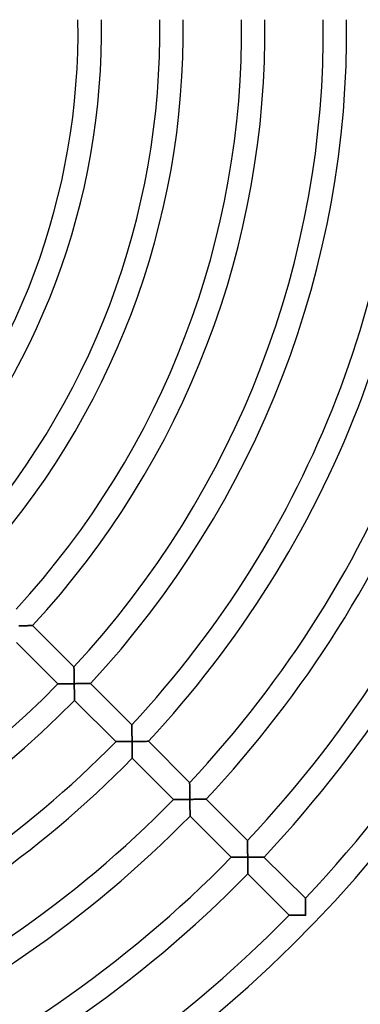
# Model space of a CAD drawing. Units: millimetres. Extents: x -256 to 256, y -256 to 256.
# Drawn here: x 108 to 166, y -167 to 2 of the extents above; entities that cross this region are included whole.
import ezdxf

# ---------------------------------------------------------------- set-up
doc = ezdxf.new("R2010")
doc.units = ezdxf.units.MM
doc.layers.add('HIDDEN', color=7, linetype='Continuous')
doc.layers.add('THICK', color=7, linetype='Continuous')

msp = doc.modelspace()

# ---------------------------------------------------------------- linework, layer by layer
at = {"layer": 'HIDDEN'}
for p, q in [((108.03, -101.78), (107.88, -101.78)), ((108.17, -101.77), (108.03, -101.78)), ((108.31, -101.77), (108.17, -101.77)), ((108.45, -101.77), (108.31, -101.77)), ((108.59, -101.77), (108.45, -101.77)), ((108.73, -101.77), (108.59, -101.77)), ((108.87, -101.76), (108.73, -101.77)), ((109, -101.76), (108.87, -101.76)), ((109.13, -101.76), (109, -101.76)), ((109.26, -101.76), (109.13, -101.76)), ((109.38, -101.75), (109.26, -101.76)), ((109.49, -101.75), (109.38, -101.75)), ((109.61, -101.75), (109.49, -101.75)), ((109.71, -101.75), (109.61, -101.75)), ((109.81, -101.75), (109.71, -101.75)), ((109.9, -101.74), (109.81, -101.75)), ((109.98, -101.74), (109.9, -101.74)), ((110.05, -101.74), (109.98, -101.74)), ((110.11, -101.74), (110.05, -101.74)), ((110.16, -101.74), (110.11, -101.74)), ((110.2, -101.74), (110.16, -101.74)), ((110.22, -101.74), (110.2, -101.74)), ((110.22, -101.74), (110.22, -101.74)), ((117.3, -108.82), (117.3, -108.81)), ((117.3, -108.85), (117.3, -108.82)), ((117.3, -108.88), (117.3, -108.85)), ((117.3, -108.93), (117.3, -108.88)), ((117.3, -109), (117.3, -108.93)), ((117.3, -109.07), (117.3, -109)), ((117.31, -109.16), (117.3, -109.07)), ((117.31, -109.25), (117.31, -109.16)), ((117.31, -109.36), (117.31, -109.25)), ((117.31, -109.47), (117.31, -109.36)), ((117.31, -109.58), (117.31, -109.47)), ((117.32, -109.71), (117.31, -109.58)), ((117.32, -109.83), (117.32, -109.71)), ((117.32, -109.96), (117.32, -109.83)), ((117.32, -110.09), (117.32, -109.96)), ((117.32, -110.23), (117.32, -110.09)), ((117.33, -110.37), (117.32, -110.23)), ((117.33, -110.51), (117.33, -110.37)), ((117.33, -110.66), (117.33, -110.51)), ((117.33, -110.8), (117.33, -110.66)), ((117.34, -110.95), (117.33, -110.8)), ((117.34, -111.09), (117.34, -110.95)), ((117.34, -111.24), (117.34, -111.09)), ((117.34, -111.39), (117.34, -111.24)), ((114.54, -111.71), (114.55, -111.71)), ((114.55, -111.71), (114.57, -111.71)), ((114.57, -111.71), (114.61, -111.71)), ((114.61, -111.71), (114.66, -111.71)), ((114.66, -111.71), (114.73, -111.71)), ((114.73, -111.71), (114.81, -111.71)), ((114.81, -111.71), (114.9, -111.71)), ((114.9, -111.71), (114.99, -111.71)), ((114.99, -111.71), (115.1, -111.71)), ((115.1, -111.71), (115.21, -111.71)), ((115.21, -111.71), (115.33, -111.71)), ((115.33, -111.71), (115.46, -111.71)), ((115.46, -111.71), (115.59, -111.71)), ((115.59, -111.71), (115.72, -111.71)), ((115.72, -111.71), (115.86, -111.7)), ((115.86, -111.7), (116, -111.7)), ((116, -111.7), (116.14, -111.7)), ((116.14, -111.7), (116.29, -111.7)), ((116.29, -111.7), (116.44, -111.7)), ((116.44, -111.7), (116.59, -111.7)), ((116.59, -111.7), (116.74, -111.7)), ((116.74, -111.7), (116.89, -111.69)), ((116.89, -111.69), (117.04, -111.69)), ((117.04, -111.69), (117.19, -111.69)), ((117.19, -111.69), (117.34, -111.69)), ((117.34, -111.54), (117.34, -111.39)), ((117.34, -111.69), (117.34, -111.54)), ((117.34, -111.69), (117.35, -111.83)), ((117.49, -111.69), (117.34, -111.69)), ((117.35, -111.83), (117.35, -111.97)), ((117.35, -111.97), (117.35, -112.12)), ((117.35, -112.12), (117.35, -112.26)), ((117.35, -112.26), (117.35, -112.4)), ((117.35, -112.4), (117.35, -112.54)), ((117.35, -112.54), (117.36, -112.68)), ((117.36, -112.68), (117.36, -112.82)), ((117.36, -112.82), (117.36, -112.95)), ((117.63, -111.68), (117.49, -111.69)), ((117.77, -111.68), (117.63, -111.68)), ((117.91, -111.68), (117.77, -111.68)), ((118.05, -111.68), (117.91, -111.68)), ((118.18, -111.68), (118.05, -111.68)), ((118.32, -111.67), (118.18, -111.68)), ((118.46, -111.67), (118.32, -111.67)), ((118.59, -111.67), (118.46, -111.67)), ((118.72, -111.67), (118.59, -111.67)), ((118.85, -111.67), (118.72, -111.67)), ((118.98, -111.66), (118.85, -111.67)), ((119.1, -111.66), (118.98, -111.66)), ((119.22, -111.66), (119.1, -111.66)), ((119.34, -111.66), (119.22, -111.66)), ((119.45, -111.66), (119.34, -111.66)), ((119.55, -111.66), (119.45, -111.66)), ((119.65, -111.65), (119.55, -111.66)), ((119.74, -111.65), (119.65, -111.65)), ((119.83, -111.65), (119.74, -111.65)), ((119.9, -111.65), (119.83, -111.65)), ((119.97, -111.65), (119.9, -111.65)), ((120.03, -111.65), (119.97, -111.65)), ((120.07, -111.65), (120.03, -111.65)), ((120.1, -111.65), (120.07, -111.65)), ((120.12, -111.65), (120.1, -111.65)), ((120.13, -111.65), (120.12, -111.65)), ((117.36, -112.95), (117.36, -113.09)), ((117.36, -113.09), (117.36, -113.22)), ((117.36, -113.22), (117.36, -113.35)), ((117.36, -113.35), (117.36, -113.48)), ((117.36, -113.48), (117.36, -113.6)), ((117.36, -113.6), (117.37, -113.72)), ((117.37, -113.72), (117.37, -113.83)), ((117.37, -113.83), (117.37, -113.94)), ((117.37, -113.94), (117.37, -114.04)), ((117.37, -114.04), (117.37, -114.14)), ((117.37, -114.14), (117.37, -114.23)), ((117.37, -114.23), (117.37, -114.31)), ((117.37, -114.31), (117.37, -114.37)), ((117.37, -114.37), (117.37, -114.43)), ((117.37, -114.43), (117.37, -114.48)), ((117.37, -114.48), (117.37, -114.51)), ((117.37, -114.51), (117.37, -114.54)), ((117.37, -114.54), (117.37, -114.54)), ((127.21, -118.73), (127.21, -118.72)), ((127.21, -118.75), (127.21, -118.73)), ((127.21, -118.79), (127.21, -118.75)), ((127.21, -118.84), (127.21, -118.79)), ((127.21, -118.9), (127.21, -118.84)), ((127.21, -118.98), (127.21, -118.9)), ((127.21, -119.06), (127.21, -118.98)), ((127.21, -119.16), (127.21, -119.06)), ((127.22, -119.26), (127.21, -119.16)), ((127.22, -119.37), (127.22, -119.26)), ((127.22, -119.49), (127.22, -119.37)), ((127.22, -119.61), (127.22, -119.49)), ((127.22, -119.74), (127.22, -119.61)), ((127.22, -119.86), (127.22, -119.74)), ((127.23, -120), (127.22, -119.86)), ((127.23, -120.13), (127.23, -120)), ((127.23, -120.27), (127.23, -120.13)), ((127.23, -120.42), (127.23, -120.27)), ((127.23, -120.56), (127.23, -120.42)), ((127.24, -120.7), (127.23, -120.56)), ((127.24, -120.85), (127.24, -120.7)), ((127.24, -121), (127.24, -120.85)), ((127.24, -121.14), (127.24, -121)), ((127.24, -121.29), (127.24, -121.14)), ((127.25, -121.44), (127.24, -121.29)), ((124.44, -121.61), (124.45, -121.61)), ((124.45, -121.61), (124.47, -121.61)), ((124.47, -121.61), (124.51, -121.61)), ((124.51, -121.61), (124.56, -121.61)), ((124.56, -121.61), (124.62, -121.61)), ((124.62, -121.61), (124.69, -121.61)), ((124.69, -121.61), (124.77, -121.61)), ((124.77, -121.61), (124.86, -121.61)), ((124.86, -121.61), (124.96, -121.61)), ((124.96, -121.61), (125.07, -121.61)), ((125.07, -121.61), (125.18, -121.61)), ((125.18, -121.61), (125.3, -121.61)), ((125.3, -121.61), (125.42, -121.61)), ((125.42, -121.61), (125.55, -121.61)), ((125.55, -121.61), (125.68, -121.61)), ((125.68, -121.61), (125.81, -121.6)), ((125.81, -121.6), (125.95, -121.6)), ((125.95, -121.6), (126.09, -121.6)), ((126.09, -121.6), (126.23, -121.6)), ((126.23, -121.6), (126.37, -121.6)), ((126.37, -121.6), (126.52, -121.6)), ((126.52, -121.6), (126.66, -121.6)), ((126.66, -121.6), (126.81, -121.6)), ((126.81, -121.6), (126.95, -121.59)), ((126.95, -121.59), (127.1, -121.59)), ((127.1, -121.59), (127.25, -121.59)), ((127.25, -121.59), (127.25, -121.44)), ((127.25, -121.59), (127.25, -121.74)), ((127.39, -121.59), (127.25, -121.59)), ((127.25, -121.74), (127.25, -121.89)), ((127.25, -121.89), (127.25, -122.04)), ((127.25, -122.04), (127.25, -122.18)), ((127.25, -122.18), (127.25, -122.33)), ((127.25, -122.33), (127.26, -122.47)), ((127.26, -122.47), (127.26, -122.62)), ((127.26, -122.62), (127.26, -122.76)), ((127.26, -122.76), (127.26, -122.9)), ((127.26, -122.9), (127.26, -123.04)), ((127.26, -123.04), (127.26, -123.18)), ((127.53, -121.59), (127.39, -121.59)), ((127.67, -121.59), (127.53, -121.59)), ((127.81, -121.58), (127.67, -121.59)), ((127.95, -121.58), (127.81, -121.58)), ((128.09, -121.58), (127.95, -121.58)), ((128.22, -121.58), (128.09, -121.58)), ((128.36, -121.58), (128.22, -121.58)), ((128.49, -121.57), (128.36, -121.58)), ((128.62, -121.57), (128.49, -121.57)), ((128.75, -121.57), (128.62, -121.57)), ((128.88, -121.57), (128.75, -121.57)), ((129, -121.57), (128.88, -121.57)), ((129.12, -121.57), (129, -121.57)), ((129.24, -121.56), (129.12, -121.57)), ((129.35, -121.56), (129.24, -121.56)), ((129.46, -121.56), (129.35, -121.56)), ((129.56, -121.56), (129.46, -121.56)), ((129.65, -121.56), (129.56, -121.56)), ((129.73, -121.56), (129.65, -121.56)), ((129.81, -121.55), (129.73, -121.56)), ((129.88, -121.55), (129.81, -121.55)), ((129.93, -121.55), (129.88, -121.55)), ((129.98, -121.55), (129.93, -121.55)), ((130.01, -121.55), (129.98, -121.55)), ((130.03, -121.55), (130.01, -121.55)), ((130.04, -121.55), (130.03, -121.55)), ((127.26, -123.18), (127.26, -123.31)), ((127.26, -123.31), (127.26, -123.44)), ((127.26, -123.44), (127.27, -123.56)), ((127.27, -123.56), (127.27, -123.68)), ((127.27, -123.68), (127.27, -123.8)), ((127.27, -123.8), (127.27, -123.91)), ((127.27, -123.91), (127.27, -124.01)), ((127.27, -124.01), (127.27, -124.1)), ((127.27, -124.1), (127.27, -124.19)), ((127.27, -124.19), (127.27, -124.26)), ((127.27, -124.26), (127.27, -124.33)), ((127.27, -124.33), (127.27, -124.38)), ((127.27, -124.38), (127.27, -124.41)), ((127.27, -124.41), (127.27, -124.44)), ((127.27, -124.44), (127.27, -124.44)), ((137.11, -128.66), (137.11, -128.63)), ((137.11, -128.63), (137.11, -128.63)), ((137.11, -128.69), (137.11, -128.66)), ((137.11, -128.74), (137.11, -128.69)), ((137.11, -128.81), (137.11, -128.74)), ((137.12, -128.88), (137.11, -128.81)), ((137.12, -128.97), (137.12, -128.88)), ((137.12, -129.06), (137.12, -128.97)), ((137.12, -129.17), (137.12, -129.06)), ((137.12, -129.28), (137.12, -129.17)), ((137.12, -129.39), (137.12, -129.28)), ((137.12, -129.51), (137.12, -129.39)), ((137.13, -129.64), (137.12, -129.51)), ((137.13, -129.77), (137.13, -129.64)), ((137.13, -129.9), (137.13, -129.77)), ((137, -131.49), (137.15, -131.49)), ((137.13, -130.04), (137.13, -129.9)), ((137.13, -130.18), (137.13, -130.04)), ((137.14, -130.32), (137.13, -130.18)), ((137.14, -130.46), (137.14, -130.32)), ((137.14, -130.61), (137.14, -130.46)), ((137.14, -130.75), (137.14, -130.61)), ((137.14, -130.9), (137.14, -130.75)), ((137.14, -131.05), (137.14, -130.9)), ((137.15, -131.19), (137.14, -131.05)), ((137.15, -131.34), (137.15, -131.19)), ((137.15, -131.49), (137.15, -131.34)), ((137.15, -131.49), (137.15, -131.64)), ((137.29, -131.49), (137.15, -131.49)), ((137.43, -131.49), (137.29, -131.49)), ((137.57, -131.49), (137.43, -131.49)), ((137.71, -131.49), (137.57, -131.49)), ((137.85, -131.48), (137.71, -131.49)), ((137.99, -131.48), (137.85, -131.48)), ((138.13, -131.48), (137.99, -131.48)), ((138.26, -131.48), (138.13, -131.48)), ((138.4, -131.48), (138.26, -131.48)), ((138.53, -131.48), (138.4, -131.48)), ((138.66, -131.47), (138.53, -131.48)), ((138.78, -131.47), (138.66, -131.47)), ((138.91, -131.47), (138.78, -131.47)), ((139.03, -131.47), (138.91, -131.47)), ((139.14, -131.47), (139.03, -131.47)), ((139.25, -131.47), (139.14, -131.47)), ((139.36, -131.46), (139.25, -131.47)), ((139.46, -131.46), (139.36, -131.46)), ((139.55, -131.46), (139.46, -131.46)), ((139.64, -131.46), (139.55, -131.46)), ((139.71, -131.46), (139.64, -131.46)), ((139.78, -131.46), (139.71, -131.46)), ((139.84, -131.46), (139.78, -131.46)), ((139.88, -131.46), (139.84, -131.46)), ((139.91, -131.46), (139.88, -131.46)), ((139.93, -131.46), (139.91, -131.46)), ((139.94, -131.46), (139.93, -131.46)), ((134.34, -131.51), (134.35, -131.51)), ((134.35, -131.51), (134.37, -131.51)), ((134.37, -131.51), (134.41, -131.51)), ((134.41, -131.51), (134.46, -131.51)), ((134.46, -131.51), (134.52, -131.51)), ((134.52, -131.51), (134.59, -131.51)), ((134.59, -131.51), (134.67, -131.51)), ((134.67, -131.51), (134.76, -131.51)), ((134.76, -131.51), (134.86, -131.51)), ((134.86, -131.51), (134.97, -131.51)), ((134.97, -131.51), (135.08, -131.51)), ((135.08, -131.51), (135.2, -131.51)), ((135.2, -131.51), (135.32, -131.51)), ((135.32, -131.51), (135.45, -131.51)), ((135.45, -131.51), (135.58, -131.51)), ((135.58, -131.51), (135.72, -131.51)), ((135.72, -131.51), (135.85, -131.5)), ((135.85, -131.5), (135.99, -131.5)), ((135.99, -131.5), (136.13, -131.5)), ((136.13, -131.5), (136.27, -131.5)), ((136.27, -131.5), (136.42, -131.5)), ((136.42, -131.5), (136.56, -131.5)), ((136.56, -131.5), (136.71, -131.5)), ((136.71, -131.5), (136.86, -131.5)), ((136.86, -131.5), (137, -131.49)), ((137.15, -131.64), (137.15, -131.79)), ((137.15, -131.79), (137.15, -131.94)), ((137.15, -131.94), (137.15, -132.08)), ((137.15, -132.08), (137.16, -132.23)), ((137.16, -132.23), (137.16, -132.38)), ((137.16, -132.38), (137.16, -132.52)), ((137.16, -132.52), (137.16, -132.66)), ((137.16, -132.66), (137.16, -132.8)), ((137.16, -132.8), (137.16, -132.94)), ((137.16, -132.94), (137.16, -133.08)), ((137.16, -133.08), (137.16, -133.21)), ((137.16, -133.21), (137.17, -133.34)), ((137.17, -133.34), (137.17, -133.46)), ((137.17, -133.46), (137.17, -133.59)), ((137.17, -133.59), (137.17, -133.7)), ((137.17, -133.7), (137.17, -133.81)), ((137.17, -133.81), (137.17, -133.91)), ((137.17, -133.91), (137.17, -134)), ((137.17, -134), (137.17, -134.09)), ((137.17, -134.09), (137.17, -134.16)), ((137.17, -134.16), (137.17, -134.23)), ((137.17, -134.23), (137.17, -134.28)), ((137.17, -134.28), (137.17, -134.31)), ((137.17, -134.31), (137.17, -134.34)), ((137.17, -134.34), (137.17, -134.34)), ((147.02, -138.54), (147.02, -138.53)), ((147.02, -138.56), (147.02, -138.54)), ((147.02, -138.6), (147.02, -138.56)), ((147.02, -138.65), (147.02, -138.6)), ((147.02, -138.71), (147.02, -138.65)), ((147.02, -138.79), (147.02, -138.71)), ((147.02, -138.87), (147.02, -138.79)), ((147.02, -138.97), (147.02, -138.87)), ((147.02, -139.07), (147.02, -138.97)), ((147.02, -139.18), (147.02, -139.07)), ((147.03, -139.29), (147.02, -139.18)), ((147.03, -139.42), (147.03, -139.29)), ((147.03, -139.54), (147.03, -139.42)), ((147.03, -139.67), (147.03, -139.54)), ((147.03, -139.8), (147.03, -139.67)), ((147.03, -139.94), (147.03, -139.8)), ((144.24, -141.41), (144.25, -141.41)), ((144.25, -141.41), (144.27, -141.41)), ((144.27, -141.41), (144.31, -141.41)), ((144.31, -141.41), (144.36, -141.41)), ((144.36, -141.41), (144.42, -141.41)), ((144.42, -141.41), (144.49, -141.41)), ((144.49, -141.41), (144.57, -141.41)), ((144.57, -141.41), (144.66, -141.41)), ((144.66, -141.41), (144.76, -141.41)), ((144.76, -141.41), (144.87, -141.41)), ((144.87, -141.41), (144.98, -141.41)), ((144.98, -141.41), (145.1, -141.41)), ((145.1, -141.41), (145.23, -141.41)), ((145.23, -141.41), (145.35, -141.41)), ((145.35, -141.41), (145.48, -141.41)), ((145.48, -141.41), (145.62, -141.41)), ((145.62, -141.41), (145.75, -141.4)), ((145.75, -141.4), (145.89, -141.4)), ((145.89, -141.4), (146.03, -141.4)), ((146.03, -141.4), (146.18, -141.4)), ((146.18, -141.4), (146.32, -141.4)), ((146.32, -141.4), (146.46, -141.4)), ((146.46, -141.4), (146.61, -141.4)), ((146.61, -141.4), (146.76, -141.4)), ((146.76, -141.4), (146.9, -141.4)), ((146.9, -141.4), (147.05, -141.39)), ((147.04, -140.08), (147.03, -139.94)), ((147.04, -140.22), (147.04, -140.08)), ((147.04, -140.36), (147.04, -140.22)), ((147.04, -140.51), (147.04, -140.36)), ((147.04, -140.65), (147.04, -140.51)), ((147.04, -140.8), (147.04, -140.65)), ((147.05, -140.95), (147.04, -140.8)), ((147.05, -141.1), (147.05, -140.95)), ((147.05, -141.24), (147.05, -141.1)), ((147.05, -141.39), (147.05, -141.24)), ((147.05, -141.39), (147.05, -141.54)), ((147.19, -141.39), (147.05, -141.39)), ((147.05, -141.54), (147.05, -141.68)), ((147.33, -141.39), (147.19, -141.39)), ((147.47, -141.39), (147.33, -141.39)), ((147.61, -141.39), (147.47, -141.39)), ((147.75, -141.39), (147.61, -141.39)), ((147.89, -141.38), (147.75, -141.39)), ((148.03, -141.38), (147.89, -141.38)), ((148.16, -141.38), (148.03, -141.38)), ((148.3, -141.38), (148.16, -141.38)), ((148.43, -141.38), (148.3, -141.38)), ((148.56, -141.38), (148.43, -141.38)), ((148.69, -141.38), (148.56, -141.38)), ((148.81, -141.37), (148.69, -141.38)), ((148.93, -141.37), (148.81, -141.37)), ((149.05, -141.37), (148.93, -141.37)), ((149.16, -141.37), (149.05, -141.37)), ((149.26, -141.37), (149.16, -141.37)), ((149.36, -141.37), (149.26, -141.37)), ((149.46, -141.37), (149.36, -141.37)), ((149.54, -141.36), (149.46, -141.37)), ((149.62, -141.36), (149.54, -141.36)), ((149.68, -141.36), (149.62, -141.36)), ((149.74, -141.36), (149.68, -141.36)), ((149.79, -141.36), (149.74, -141.36)), ((149.82, -141.36), (149.79, -141.36)), ((149.84, -141.36), (149.82, -141.36)), ((149.84, -141.36), (149.84, -141.36)), ((147.05, -141.68), (147.05, -141.82)), ((147.05, -141.82), (147.06, -141.96)), ((147.06, -141.96), (147.06, -142.11)), ((147.06, -142.11), (147.06, -142.25)), ((147.06, -142.25), (147.06, -142.38)), ((147.06, -142.38), (147.06, -142.52)), ((147.06, -142.52), (147.06, -142.66)), ((147.06, -142.66), (147.06, -142.79)), ((147.06, -142.79), (147.06, -142.92)), ((147.06, -142.92), (147.06, -143.05)), ((147.06, -143.05), (147.07, -143.18)), ((147.07, -143.18), (147.07, -143.3)), ((147.07, -143.3), (147.07, -143.42)), ((147.07, -143.42), (147.07, -143.53)), ((147.07, -143.53), (147.07, -143.64)), ((147.07, -143.64), (147.07, -143.74)), ((147.07, -143.74), (147.07, -143.84)), ((147.07, -143.84), (147.07, -143.93)), ((147.07, -143.93), (147.07, -144.01)), ((147.07, -144.01), (147.07, -144.08)), ((147.07, -144.08), (147.07, -144.13)), ((147.07, -144.13), (147.07, -144.18)), ((147.07, -144.18), (147.07, -144.22)), ((147.07, -144.22), (147.07, -144.24)), ((147.07, -144.24), (147.07, -144.24)), ((156.92, -148.44), (156.92, -148.43)), ((156.92, -148.46), (156.92, -148.44)), ((156.92, -148.5), (156.92, -148.46)), ((156.92, -148.55), (156.92, -148.5)), ((156.92, -148.62), (156.92, -148.55)), ((156.92, -148.69), (156.92, -148.62)), ((156.92, -148.78), (156.92, -148.69)), ((156.92, -148.87), (156.92, -148.78)), ((156.93, -148.97), (156.92, -148.87)), ((156.93, -149.08), (156.93, -148.97)), ((156.93, -149.2), (156.93, -149.08)), ((156.93, -149.32), (156.93, -149.2)), ((156.93, -149.44), (156.93, -149.32)), ((156.93, -149.57), (156.93, -149.44)), ((156.94, -149.71), (156.93, -149.57)), ((156.94, -149.84), (156.94, -149.71)), ((156.94, -149.98), (156.94, -149.84)), ((156.94, -150.12), (156.94, -149.98)), ((154.14, -151.31), (154.15, -151.31)), ((154.15, -151.31), (154.17, -151.31)), ((154.17, -151.31), (154.21, -151.31)), ((154.21, -151.31), (154.26, -151.31)), ((154.26, -151.31), (154.32, -151.31)), ((154.32, -151.31), (154.39, -151.31)), ((154.39, -151.31), (154.47, -151.31)), ((154.47, -151.31), (154.56, -151.31)), ((154.56, -151.31), (154.66, -151.31)), ((154.66, -151.31), (154.77, -151.31)), ((154.77, -151.31), (154.88, -151.31)), ((154.88, -151.31), (155, -151.31)), ((155, -151.31), (155.13, -151.31)), ((155.13, -151.31), (155.25, -151.31)), ((155.25, -151.31), (155.38, -151.31)), ((155.38, -151.31), (155.52, -151.31)), ((155.52, -151.31), (155.65, -151.31)), ((155.65, -151.31), (155.79, -151.3)), ((155.79, -151.3), (155.93, -151.3)), ((155.93, -151.3), (156.08, -151.3)), ((156.08, -151.3), (156.22, -151.3)), ((156.22, -151.3), (156.37, -151.3)), ((156.37, -151.3), (156.51, -151.3)), ((156.51, -151.3), (156.66, -151.3)), ((156.66, -151.3), (156.8, -151.3)), ((156.8, -151.3), (156.95, -151.29)), ((156.94, -150.26), (156.94, -150.12)), ((156.94, -150.41), (156.94, -150.26)), ((156.94, -150.55), (156.94, -150.41)), ((156.95, -150.7), (156.94, -150.55)), ((156.95, -150.85), (156.95, -150.7)), ((156.95, -151), (156.95, -150.85)), ((156.95, -151.15), (156.95, -151)), ((156.95, -151.29), (156.95, -151.15)), ((156.95, -151.29), (156.95, -151.3)), ((156.96, -151.29), (156.95, -151.29)), ((156.95, -151.3), (156.95, -151.31)), ((156.95, -151.31), (156.95, -151.32)), ((156.95, -151.32), (156.95, -151.33)), ((156.95, -151.33), (156.95, -151.34)), ((156.95, -151.34), (156.95, -151.35)), ((156.97, -151.29), (156.96, -151.29)), ((156.98, -151.29), (156.97, -151.29)), ((156.99, -151.29), (156.98, -151.29)), ((157, -151.29), (156.99, -151.29)), ((157, -151.29), (157, -151.29))]:
    msp.add_line(p, q, dxfattribs=at)
at = {"layer": 'THICK'}
for p, q in [((107.86, -101.78), (108, -101.78)), ((108, -101.78), (108.14, -101.78)), ((108.14, -101.78), (108.28, -101.77)), ((108.28, -101.77), (108.42, -101.77)), ((108.42, -101.77), (108.55, -101.77)), ((108.55, -101.77), (108.69, -101.77)), ((108.69, -101.77), (108.82, -101.76)), ((108.82, -101.76), (108.95, -101.76)), ((108.95, -101.76), (109.07, -101.76)), ((109.07, -101.76), (109.2, -101.76)), ((109.2, -101.76), (109.32, -101.76)), ((109.32, -101.76), (109.43, -101.75)), ((109.43, -101.75), (109.54, -101.75)), ((109.54, -101.75), (109.65, -101.75)), ((109.65, -101.75), (109.75, -101.75)), ((109.75, -101.75), (109.84, -101.75)), ((109.84, -101.75), (109.92, -101.74)), ((109.92, -101.74), (110, -101.74)), ((110, -101.74), (110.06, -101.74)), ((110.06, -101.74), (110.12, -101.74)), ((110.12, -101.74), (110.17, -101.74)), ((110.17, -101.74), (110.2, -101.74)), ((110.2, -101.74), (110.22, -101.74)), ((110.22, -101.74), (110.22, -101.74)), ((110.22, -101.74), (117.3, -108.81)), ((114.54, -111.71), (107.47, -104.64)), ((117.3, -108.81), (117.3, -108.82)), ((117.3, -108.82), (117.3, -108.84)), ((117.3, -108.84), (117.3, -108.88)), ((117.3, -108.88), (117.3, -108.92)), ((117.3, -108.92), (117.3, -108.98)), ((117.3, -108.98), (117.3, -109.05)), ((117.3, -109.05), (117.31, -109.13)), ((117.31, -109.13), (117.31, -109.22)), ((117.31, -109.22), (117.31, -109.32)), ((117.31, -109.32), (117.31, -109.42)), ((117.31, -109.42), (117.31, -109.53)), ((117.31, -109.53), (117.32, -109.65)), ((117.32, -109.65), (117.32, -109.78)), ((117.32, -109.78), (117.32, -109.91)), ((117.32, -109.91), (117.32, -110.05)), ((117.32, -110.05), (117.32, -110.2)), ((117.32, -110.2), (117.33, -110.35)), ((117.33, -110.35), (117.33, -110.51)), ((117.33, -110.51), (117.33, -110.67)), ((117.33, -110.67), (117.33, -110.83)), ((117.33, -110.83), (117.34, -111)), ((117.34, -111), (117.34, -111.17)), ((117.34, -111.17), (117.34, -111.34)), ((114.55, -111.71), (114.54, -111.71)), ((114.57, -111.71), (114.55, -111.71)), ((114.6, -111.71), (114.57, -111.71)), ((114.65, -111.71), (114.6, -111.71)), ((114.7, -111.71), (114.65, -111.71)), ((114.77, -111.71), (114.7, -111.71)), ((114.85, -111.71), (114.77, -111.71)), ((114.93, -111.71), (114.85, -111.71)), ((115.03, -111.71), (114.93, -111.71)), ((115.13, -111.71), (115.03, -111.71)), ((115.24, -111.71), (115.13, -111.71)), ((115.35, -111.71), (115.24, -111.71)), ((115.48, -111.71), (115.35, -111.71)), ((115.61, -111.71), (115.48, -111.71)), ((115.74, -111.7), (115.61, -111.71)), ((115.89, -111.7), (115.74, -111.7)), ((116.04, -111.7), (115.89, -111.7)), ((116.19, -111.7), (116.04, -111.7)), ((116.35, -111.7), (116.19, -111.7)), ((116.51, -111.7), (116.35, -111.7)), ((116.67, -111.7), (116.51, -111.7)), ((116.84, -111.69), (116.67, -111.7)), ((117, -111.69), (116.84, -111.69)), ((117.17, -111.69), (117, -111.69)), ((117.34, -111.69), (117.17, -111.69)), ((117.34, -111.34), (117.34, -111.51)), ((117.34, -111.51), (117.34, -111.69)), ((117.35, -111.84), (117.34, -111.69)), ((117.34, -111.69), (117.49, -111.69)), ((117.35, -111.99), (117.35, -111.84)), ((117.35, -112.13), (117.35, -111.99)), ((117.35, -112.28), (117.35, -112.13)), ((117.35, -112.43), (117.35, -112.28)), ((117.35, -112.57), (117.35, -112.43)), ((117.36, -112.72), (117.35, -112.57)), ((117.36, -112.86), (117.36, -112.72)), ((117.36, -113), (117.36, -112.86)), ((117.49, -111.69), (117.64, -111.68)), ((117.64, -111.68), (117.78, -111.68)), ((117.78, -111.68), (117.93, -111.68)), ((117.93, -111.68), (118.07, -111.68)), ((118.07, -111.68), (118.22, -111.68)), ((118.22, -111.68), (118.36, -111.67)), ((118.36, -111.67), (118.5, -111.67)), ((118.5, -111.67), (118.64, -111.67)), ((118.64, -111.67), (118.77, -111.67)), ((118.77, -111.67), (118.9, -111.67)), ((118.9, -111.67), (119.03, -111.66)), ((119.03, -111.66), (119.16, -111.66)), ((119.16, -111.66), (119.28, -111.66)), ((119.28, -111.66), (119.4, -111.66)), ((119.4, -111.66), (119.51, -111.66)), ((119.51, -111.66), (119.62, -111.65)), ((119.62, -111.65), (119.72, -111.65)), ((119.72, -111.65), (119.81, -111.65)), ((119.81, -111.65), (119.89, -111.65)), ((119.89, -111.65), (119.96, -111.65)), ((119.96, -111.65), (120.02, -111.65)), ((120.02, -111.65), (120.07, -111.65)), ((120.07, -111.65), (120.1, -111.65)), ((120.1, -111.65), (120.12, -111.65)), ((120.12, -111.65), (120.13, -111.65)), ((120.13, -111.65), (127.21, -118.72)), ((117.36, -113.14), (117.36, -113)), ((117.36, -113.28), (117.36, -113.14)), ((117.36, -113.41), (117.36, -113.28)), ((117.36, -113.54), (117.36, -113.41)), ((117.36, -113.66), (117.36, -113.54)), ((117.37, -113.78), (117.36, -113.66)), ((117.37, -113.9), (117.37, -113.78)), ((117.37, -114.01), (117.37, -113.9)), ((117.37, -114.11), (117.37, -114.01)), ((117.37, -114.2), (117.37, -114.11)), ((117.37, -114.29), (117.37, -114.2)), ((117.37, -114.36), (117.37, -114.29)), ((117.37, -114.43), (117.37, -114.36)), ((117.37, -114.48), (117.37, -114.43)), ((117.37, -114.51), (117.37, -114.48)), ((117.37, -114.54), (117.37, -114.51)), ((117.37, -114.54), (117.37, -114.54)), ((124.44, -121.61), (117.37, -114.54)), ((127.21, -118.72), (127.21, -118.73)), ((127.21, -118.73), (127.21, -118.75)), ((127.21, -118.75), (127.21, -118.78)), ((127.21, -118.78), (127.21, -118.83)), ((127.21, -118.83), (127.21, -118.89)), ((127.21, -118.89), (127.21, -118.96)), ((127.21, -118.96), (127.21, -119.04)), ((127.21, -119.04), (127.21, -119.13)), ((127.21, -119.13), (127.21, -119.22)), ((127.21, -119.22), (127.22, -119.32)), ((127.22, -119.32), (127.22, -119.44)), ((127.22, -119.44), (127.22, -119.56)), ((127.22, -119.56), (127.22, -119.68)), ((127.22, -119.68), (127.22, -119.82)), ((127.22, -119.82), (127.23, -119.96)), ((127.23, -119.96), (127.23, -120.1)), ((127.23, -120.1), (127.23, -120.25)), ((127.23, -120.25), (127.23, -120.41)), ((127.23, -120.41), (127.23, -120.57)), ((127.23, -120.57), (127.24, -120.73)), ((127.24, -120.73), (127.24, -120.9)), ((127.24, -120.9), (127.24, -121.07)), ((127.24, -121.07), (127.24, -121.24)), ((127.24, -121.24), (127.25, -121.42)), ((124.45, -121.61), (124.44, -121.61)), ((124.47, -121.61), (124.45, -121.61)), ((124.5, -121.61), (124.47, -121.61)), ((124.55, -121.61), (124.5, -121.61)), ((124.61, -121.61), (124.55, -121.61)), ((124.67, -121.61), (124.61, -121.61)), ((124.75, -121.61), (124.67, -121.61)), ((124.84, -121.61), (124.75, -121.61)), ((124.93, -121.61), (124.84, -121.61)), ((125.03, -121.61), (124.93, -121.61)), ((125.14, -121.61), (125.03, -121.61)), ((125.25, -121.61), (125.14, -121.61)), ((125.38, -121.61), (125.25, -121.61)), ((125.51, -121.61), (125.38, -121.61)), ((125.64, -121.61), (125.51, -121.61)), ((125.79, -121.6), (125.64, -121.61)), ((125.94, -121.6), (125.79, -121.6)), ((126.09, -121.6), (125.94, -121.6)), ((126.25, -121.6), (126.09, -121.6)), ((126.41, -121.6), (126.25, -121.6)), ((126.57, -121.6), (126.41, -121.6)), ((126.74, -121.6), (126.57, -121.6)), ((126.91, -121.59), (126.74, -121.6)), ((127.08, -121.59), (126.91, -121.59)), ((127.25, -121.59), (127.08, -121.59)), ((127.25, -121.42), (127.25, -121.59)), ((127.25, -121.73), (127.25, -121.59)), ((127.25, -121.59), (127.39, -121.59)), ((127.25, -121.88), (127.25, -121.73)), ((127.25, -122.02), (127.25, -121.88)), ((127.25, -122.16), (127.25, -122.02)), ((127.25, -122.3), (127.25, -122.16)), ((127.26, -122.44), (127.25, -122.3)), ((127.26, -122.58), (127.26, -122.44)), ((127.26, -122.72), (127.26, -122.58)), ((127.26, -122.86), (127.26, -122.72)), ((127.26, -122.99), (127.26, -122.86)), ((127.26, -123.12), (127.26, -122.99)), ((127.39, -121.59), (127.54, -121.59)), ((127.54, -121.59), (127.69, -121.59)), ((127.69, -121.59), (127.83, -121.58)), ((127.83, -121.58), (127.98, -121.58)), ((127.98, -121.58), (128.12, -121.58)), ((128.12, -121.58), (128.26, -121.58)), ((128.26, -121.58), (128.4, -121.58)), ((128.4, -121.58), (128.54, -121.57)), ((128.54, -121.57), (128.68, -121.57)), ((128.68, -121.57), (128.81, -121.57)), ((128.81, -121.57), (128.94, -121.57)), ((128.94, -121.57), (129.06, -121.57)), ((129.06, -121.57), (129.19, -121.56)), ((129.19, -121.56), (129.3, -121.56)), ((129.3, -121.56), (129.42, -121.56)), ((129.42, -121.56), (129.52, -121.56)), ((129.52, -121.56), (129.62, -121.56)), ((129.62, -121.56), (129.71, -121.56)), ((129.71, -121.56), (129.79, -121.55)), ((129.79, -121.55), (129.86, -121.55)), ((129.86, -121.55), (129.92, -121.55)), ((129.92, -121.55), (129.97, -121.55)), ((129.97, -121.55), (130.01, -121.55)), ((130.01, -121.55), (130.03, -121.55)), ((130.03, -121.55), (130.04, -121.55)), ((130.04, -121.55), (137.11, -128.63)), ((127.26, -123.25), (127.26, -123.12)), ((127.26, -123.38), (127.26, -123.25)), ((127.27, -123.5), (127.26, -123.38)), ((127.27, -123.62), (127.27, -123.5)), ((127.27, -123.73), (127.27, -123.62)), ((127.27, -123.84), (127.27, -123.73)), ((127.27, -123.94), (127.27, -123.84)), ((127.27, -124.04), (127.27, -123.94)), ((127.27, -124.13), (127.27, -124.04)), ((127.27, -124.21), (127.27, -124.13)), ((127.27, -124.28), (127.27, -124.21)), ((127.27, -124.33), (127.27, -124.28)), ((127.27, -124.38), (127.27, -124.33)), ((127.27, -124.42), (127.27, -124.38)), ((127.27, -124.44), (127.27, -124.42)), ((127.27, -124.44), (127.27, -124.44)), ((134.34, -131.51), (127.27, -124.44)), ((137.11, -128.63), (137.11, -128.63)), ((137.11, -128.63), (137.11, -128.65)), ((137.11, -128.65), (137.11, -128.69)), ((137.11, -128.69), (137.11, -128.73)), ((137.11, -128.73), (137.11, -128.79)), ((137.11, -128.79), (137.11, -128.86)), ((137.11, -128.86), (137.12, -128.94)), ((137.12, -128.94), (137.12, -129.03)), ((137.12, -129.03), (137.12, -129.13)), ((137.12, -129.13), (137.12, -129.23)), ((137.12, -129.23), (137.12, -129.34)), ((137.12, -129.34), (137.12, -129.46)), ((137.12, -129.46), (137.13, -129.59)), ((137.13, -129.59), (137.13, -129.72)), ((137.13, -129.72), (137.13, -129.86)), ((137.15, -131.49), (136.98, -131.49)), ((137.13, -129.86), (137.13, -130.01)), ((137.13, -130.01), (137.13, -130.16)), ((137.13, -130.16), (137.14, -130.31)), ((137.14, -130.31), (137.14, -130.47)), ((137.14, -130.47), (137.14, -130.64)), ((137.14, -130.64), (137.14, -130.8)), ((137.14, -130.8), (137.14, -130.97)), ((137.14, -130.97), (137.15, -131.14)), ((137.15, -131.14), (137.15, -131.32)), ((137.15, -131.32), (137.15, -131.49)), ((137.15, -131.63), (137.15, -131.49)), ((137.15, -131.49), (137.3, -131.49)), ((137.3, -131.49), (137.44, -131.49)), ((137.44, -131.49), (137.59, -131.49)), ((137.59, -131.49), (137.73, -131.49)), ((137.73, -131.49), (137.88, -131.48)), ((137.88, -131.48), (138.02, -131.48)), ((138.02, -131.48), (138.16, -131.48)), ((138.16, -131.48), (138.3, -131.48)), ((138.3, -131.48), (138.44, -131.48)), ((138.44, -131.48), (138.58, -131.48)), ((138.58, -131.48), (138.71, -131.47)), ((138.71, -131.47), (138.84, -131.47)), ((138.84, -131.47), (138.97, -131.47)), ((138.97, -131.47), (139.09, -131.47)), ((139.09, -131.47), (139.21, -131.47)), ((139.21, -131.47), (139.32, -131.46)), ((139.32, -131.46), (139.43, -131.46)), ((139.43, -131.46), (139.52, -131.46)), ((139.52, -131.46), (139.61, -131.46)), ((139.61, -131.46), (139.7, -131.46)), ((139.7, -131.46), (139.77, -131.46)), ((139.77, -131.46), (139.83, -131.46)), ((139.83, -131.46), (139.88, -131.46)), ((139.88, -131.46), (139.91, -131.46)), ((139.91, -131.46), (139.93, -131.46)), ((139.93, -131.46), (139.94, -131.46)), ((139.94, -131.46), (147.02, -138.53)), ((134.35, -131.51), (134.34, -131.51)), ((134.37, -131.51), (134.35, -131.51)), ((134.4, -131.51), (134.37, -131.51)), ((134.45, -131.51), (134.4, -131.51)), ((134.51, -131.51), (134.45, -131.51)), ((134.57, -131.51), (134.51, -131.51)), ((134.65, -131.51), (134.57, -131.51)), ((134.74, -131.51), (134.65, -131.51)), ((134.83, -131.51), (134.74, -131.51)), ((134.93, -131.51), (134.83, -131.51)), ((135.04, -131.51), (134.93, -131.51)), ((135.15, -131.51), (135.04, -131.51)), ((135.28, -131.51), (135.15, -131.51)), ((135.41, -131.51), (135.28, -131.51)), ((135.55, -131.51), (135.41, -131.51)), ((135.69, -131.51), (135.55, -131.51)), ((135.84, -131.5), (135.69, -131.51)), ((135.99, -131.5), (135.84, -131.5)), ((136.15, -131.5), (135.99, -131.5)), ((136.31, -131.5), (136.15, -131.5)), ((136.47, -131.5), (136.31, -131.5)), ((136.64, -131.5), (136.47, -131.5)), ((136.81, -131.5), (136.64, -131.5)), ((136.98, -131.49), (136.81, -131.5)), ((137.15, -131.78), (137.15, -131.63)), ((137.15, -131.92), (137.15, -131.78)), ((137.15, -132.06), (137.15, -131.92)), ((137.16, -132.2), (137.15, -132.06)), ((137.16, -132.34), (137.16, -132.2)), ((137.16, -132.48), (137.16, -132.34)), ((137.16, -132.62), (137.16, -132.48)), ((137.16, -132.76), (137.16, -132.62)), ((137.16, -132.89), (137.16, -132.76)), ((137.16, -133.02), (137.16, -132.89)), ((137.16, -133.15), (137.16, -133.02)), ((137.16, -133.28), (137.16, -133.15)), ((137.17, -133.4), (137.16, -133.28)), ((137.17, -133.52), (137.17, -133.4)), ((137.17, -133.63), (137.17, -133.52)), ((137.17, -133.74), (137.17, -133.63)), ((137.17, -133.84), (137.17, -133.74)), ((137.17, -133.94), (137.17, -133.84)), ((137.17, -134.03), (137.17, -133.94)), ((137.17, -134.11), (137.17, -134.03)), ((137.17, -134.18), (137.17, -134.11)), ((137.17, -134.23), (137.17, -134.18)), ((137.17, -134.28), (137.17, -134.23)), ((137.17, -134.32), (137.17, -134.28)), ((137.17, -134.34), (137.17, -134.32)), ((137.17, -134.34), (137.17, -134.34)), ((144.24, -141.41), (137.17, -134.34)), ((147.02, -138.53), (147.02, -138.54)), ((147.02, -138.54), (147.02, -138.56)), ((147.02, -138.56), (147.02, -138.59)), ((147.02, -138.59), (147.02, -138.64)), ((147.02, -138.64), (147.02, -138.7)), ((147.02, -138.7), (147.02, -138.77)), ((147.02, -138.77), (147.02, -138.85)), ((147.02, -138.85), (147.02, -138.93)), ((147.02, -138.93), (147.02, -139.03)), ((147.02, -139.03), (147.02, -139.13)), ((147.02, -139.13), (147.03, -139.24)), ((147.03, -139.24), (147.03, -139.36)), ((147.03, -139.36), (147.03, -139.49)), ((147.03, -139.49), (147.03, -139.62)), ((147.03, -139.62), (147.03, -139.76)), ((147.03, -139.76), (147.03, -139.91)), ((147.03, -139.91), (147.04, -140.06)), ((144.25, -141.41), (144.24, -141.41)), ((144.27, -141.41), (144.25, -141.41)), ((144.3, -141.41), (144.27, -141.41)), ((144.35, -141.41), (144.3, -141.41)), ((144.41, -141.41), (144.35, -141.41)), ((144.47, -141.41), (144.41, -141.41)), ((144.55, -141.41), (144.47, -141.41)), ((144.64, -141.41), (144.55, -141.41)), ((144.73, -141.41), (144.64, -141.41)), ((144.83, -141.41), (144.73, -141.41)), ((144.94, -141.41), (144.83, -141.41)), ((145.05, -141.41), (144.94, -141.41)), ((145.18, -141.41), (145.05, -141.41)), ((145.31, -141.41), (145.18, -141.41)), ((145.45, -141.41), (145.31, -141.41)), ((145.59, -141.41), (145.45, -141.41)), ((145.74, -141.41), (145.59, -141.41)), ((145.89, -141.4), (145.74, -141.41)), ((146.05, -141.4), (145.89, -141.4)), ((146.21, -141.4), (146.05, -141.4)), ((146.37, -141.4), (146.21, -141.4)), ((146.54, -141.4), (146.37, -141.4)), ((146.71, -141.4), (146.54, -141.4)), ((146.88, -141.4), (146.71, -141.4)), ((147.05, -141.39), (146.88, -141.4)), ((147.04, -140.06), (147.04, -140.22)), ((147.04, -140.22), (147.04, -140.38)), ((147.04, -140.38), (147.04, -140.54)), ((147.04, -140.54), (147.04, -140.71)), ((147.04, -140.71), (147.05, -140.88)), ((147.05, -140.88), (147.05, -141.05)), ((147.05, -141.05), (147.05, -141.22)), ((147.05, -141.22), (147.05, -141.39)), ((147.05, -141.54), (147.05, -141.39)), ((147.05, -141.39), (147.2, -141.39)), ((147.05, -141.69), (147.05, -141.54)), ((147.2, -141.39), (147.34, -141.39)), ((147.34, -141.39), (147.49, -141.39)), ((147.49, -141.39), (147.64, -141.39)), ((147.64, -141.39), (147.78, -141.39)), ((147.78, -141.39), (147.92, -141.38)), ((147.92, -141.38), (148.07, -141.38)), ((148.07, -141.38), (148.21, -141.38)), ((148.21, -141.38), (148.34, -141.38)), ((148.34, -141.38), (148.48, -141.38)), ((148.48, -141.38), (148.61, -141.38)), ((148.61, -141.38), (148.74, -141.37)), ((148.74, -141.37), (148.87, -141.37)), ((148.87, -141.37), (148.99, -141.37)), ((148.99, -141.37), (149.11, -141.37)), ((149.11, -141.37), (149.22, -141.37)), ((149.22, -141.37), (149.33, -141.37)), ((149.33, -141.37), (149.43, -141.37)), ((149.43, -141.37), (149.52, -141.36)), ((149.52, -141.36), (149.6, -141.36)), ((149.6, -141.36), (149.67, -141.36)), ((149.67, -141.36), (149.73, -141.36)), ((149.73, -141.36), (149.78, -141.36)), ((149.78, -141.36), (149.82, -141.36)), ((149.82, -141.36), (149.84, -141.36)), ((149.84, -141.36), (149.84, -141.36)), ((149.84, -141.36), (156.92, -148.43)), ((147.05, -141.84), (147.05, -141.69)), ((147.06, -141.99), (147.05, -141.84)), ((147.06, -142.13), (147.06, -141.99)), ((147.06, -142.28), (147.06, -142.13)), ((147.06, -142.42), (147.06, -142.28)), ((147.06, -142.56), (147.06, -142.42)), ((147.06, -142.7), (147.06, -142.56)), ((147.06, -142.84), (147.06, -142.7)), ((147.06, -142.98), (147.06, -142.84)), ((147.06, -143.11), (147.06, -142.98)), ((147.07, -143.24), (147.06, -143.11)), ((147.07, -143.37), (147.07, -143.24)), ((147.07, -143.49), (147.07, -143.37)), ((147.07, -143.6), (147.07, -143.49)), ((147.07, -143.71), (147.07, -143.6)), ((147.07, -143.81), (147.07, -143.71)), ((147.07, -143.9), (147.07, -143.81)), ((147.07, -143.99), (147.07, -143.9)), ((147.07, -144.06), (147.07, -143.99)), ((147.07, -144.13), (147.07, -144.06)), ((147.07, -144.18), (147.07, -144.13)), ((147.07, -144.21), (147.07, -144.18)), ((147.07, -144.24), (147.07, -144.21)), ((147.07, -144.24), (147.07, -144.24)), ((154.14, -151.31), (147.07, -144.24)), ((156.92, -148.43), (156.92, -148.44)), ((156.92, -148.44), (156.92, -148.46)), ((156.92, -148.46), (156.92, -148.5)), ((156.92, -148.5), (156.92, -148.54)), ((156.92, -148.54), (156.92, -148.6)), ((156.92, -148.6), (156.92, -148.67)), ((156.92, -148.67), (156.92, -148.75)), ((156.92, -148.75), (156.92, -148.84)), ((156.92, -148.84), (156.93, -148.93)), ((156.93, -148.93), (156.93, -149.04)), ((156.93, -149.04), (156.93, -149.15)), ((156.93, -149.15), (156.93, -149.26)), ((156.93, -149.26), (156.93, -149.39)), ((156.93, -149.39), (156.93, -149.52)), ((156.93, -149.52), (156.93, -149.66)), ((156.93, -149.66), (156.94, -149.81)), ((156.94, -149.81), (156.94, -149.96)), ((156.94, -149.96), (156.94, -150.12)), ((154.15, -151.31), (154.14, -151.31)), ((154.17, -151.31), (154.15, -151.31)), ((154.2, -151.31), (154.17, -151.31)), ((154.25, -151.31), (154.2, -151.31)), ((154.31, -151.31), (154.25, -151.31)), ((154.37, -151.31), (154.31, -151.31)), ((154.45, -151.31), (154.37, -151.31)), ((154.54, -151.31), (154.45, -151.31)), ((154.63, -151.31), (154.54, -151.31)), ((154.73, -151.31), (154.63, -151.31)), ((154.84, -151.31), (154.73, -151.31)), ((154.95, -151.31), (154.84, -151.31)), ((155.08, -151.31), (154.95, -151.31)), ((155.21, -151.31), (155.08, -151.31)), ((155.35, -151.31), (155.21, -151.31)), ((155.49, -151.31), (155.35, -151.31)), ((155.64, -151.31), (155.49, -151.31)), ((155.79, -151.3), (155.64, -151.31)), ((155.95, -151.3), (155.79, -151.3)), ((156.11, -151.3), (155.95, -151.3)), ((156.28, -151.3), (156.11, -151.3)), ((156.44, -151.3), (156.28, -151.3)), ((156.61, -151.3), (156.44, -151.3)), ((156.78, -151.3), (156.61, -151.3)), ((156.95, -151.29), (156.78, -151.3)), ((156.94, -150.12), (156.94, -150.28)), ((156.94, -150.28), (156.94, -150.44)), ((156.94, -150.44), (156.95, -150.61)), ((156.95, -150.61), (156.95, -150.78)), ((156.95, -150.78), (156.95, -150.95)), ((156.95, -150.95), (156.95, -151.12)), ((156.95, -151.12), (156.95, -151.29)), ((156.95, -151.29), (156.96, -151.29)), ((156.95, -151.3), (156.95, -151.29)), ((157, -151.29), (156.95, -151.35)), ((156.95, -151.31), (156.95, -151.3)), ((156.95, -151.32), (156.95, -151.31)), ((156.95, -151.33), (156.95, -151.32)), ((156.95, -151.34), (156.95, -151.33)), ((156.95, -151.35), (156.95, -151.34)), ((156.96, -151.29), (156.97, -151.29)), ((156.97, -151.29), (156.98, -151.29)), ((156.98, -151.29), (156.99, -151.29)), ((156.99, -151.29), (157, -151.29)), ((157, -151.29), (157, -151.29))]:
    msp.add_line(p, q, dxfattribs=at)
for radius, start, end in [(220, 271.5628, 0.5209), (118, 317.9146, 0.9712), (122, 317.819, 0.9393), (132, 317.6052, 0.8681), (136, 317.5286, 0.8426), (146, 317.3553, 0.7849), (150, 317.2925, 0.764), (160, 317.1491, 0.7162), (164, 317.0966, 0.6987), (174, 316.9761, 0.6586), (178, 316.9317, 0.6438), (188, 316.8289, 0.6095), (192, 316.7908, 0.5969), (202, 316.7021, 0.5673), (206, 316.669, 0.5563), (216, 316.5917, 0.5305), (160, 272.1491, 315.7162), (164, 272.0966, 315.6987), (174, 271.9761, 315.6586), (178, 271.9317, 315.6438), (188, 271.8289, 315.6095), (192, 271.7908, 315.5969), (202, 271.7021, 315.5673), (206, 271.669, 315.5563), (216, 271.5918, 315.5305)]:
    msp.add_arc((0, 0), radius, start, end, dxfattribs=at)

doc.saveas('drawing.dxf')
